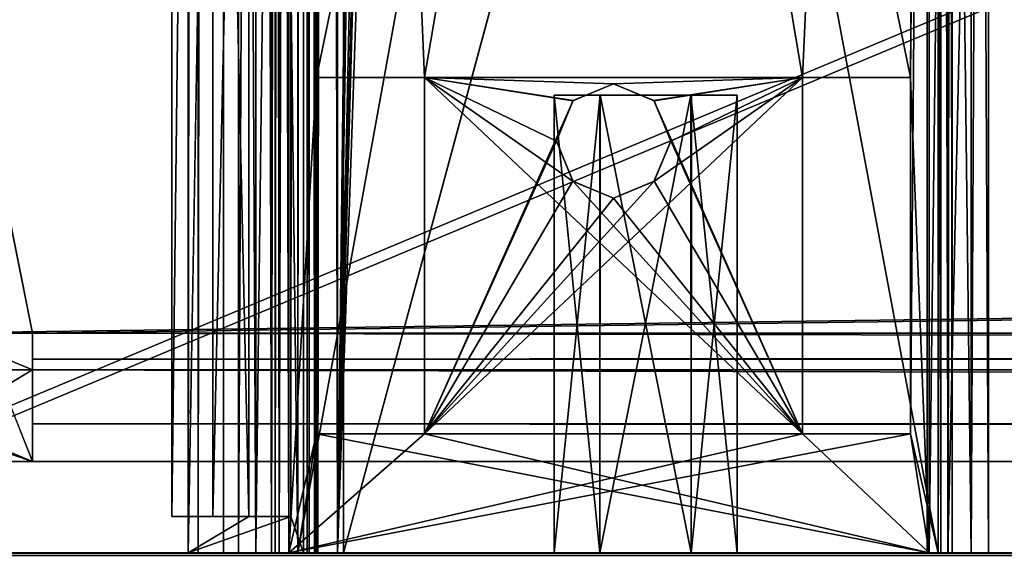
# Model space of a CAD drawing. Units: millimetres. Extents: x -500 to 500, y -525 to 0.
# Drawn here: x -481 to -460, y -487 to -475 of the extents above; entities that cross this region are included whole.
import ezdxf

# ---------------------------------------------------------------- set-up
doc = ezdxf.new("R2010")
doc.units = ezdxf.units.MM
doc.header["$LTSCALE"] = 101.851852
for name, color, linetype in [('10', 7, 'CONTINUOUS'), ('11', 7, 'CONTINUOUS'), ('12', 7, 'CONTINUOUS'), ('122', 7, 'CONTINUOUS'), ('13', 7, 'CONTINUOUS'), ('14', 7, 'CONTINUOUS'), ('140', 7, 'CONTINUOUS'), ('149', 7, 'CONTINUOUS'), ('15', 7, 'CONTINUOUS'), ('159', 7, 'CONTINUOUS'), ('16', 7, 'CONTINUOUS'), ('17', 7, 'CONTINUOUS'), ('170', 7, 'CONTINUOUS'), ('172', 7, 'CONTINUOUS'), ('176', 7, 'CONTINUOUS'), ('177', 7, 'CONTINUOUS'), ('18', 7, 'CONTINUOUS'), ('182', 7, 'CONTINUOUS'), ('186', 7, 'CONTINUOUS'), ('187', 7, 'CONTINUOUS'), ('19', 7, 'CONTINUOUS'), ('190', 7, 'CONTINUOUS'), ('191', 7, 'CONTINUOUS'), ('196', 7, 'CONTINUOUS'), ('2', 7, 'CONTINUOUS'), ('20', 7, 'CONTINUOUS'), ('21', 7, 'CONTINUOUS'), ('22', 7, 'CONTINUOUS'), ('23', 7, 'CONTINUOUS'), ('233', 7, 'CONTINUOUS'), ('238', 7, 'CONTINUOUS'), ('24', 7, 'CONTINUOUS'), ('245', 7, 'CONTINUOUS'), ('25', 7, 'CONTINUOUS'), ('26', 7, 'CONTINUOUS'), ('27', 7, 'CONTINUOUS'), ('3', 7, 'CONTINUOUS'), ('4', 7, 'CONTINUOUS'), ('5', 7, 'CONTINUOUS'), ('501', 7, 'CONTINUOUS'), ('507', 7, 'CONTINUOUS'), ('509', 7, 'CONTINUOUS'), ('570', 7, 'CONTINUOUS'), ('571', 7, 'CONTINUOUS'), ('590', 7, 'CONTINUOUS'), ('6', 7, 'CONTINUOUS'), ('601', 7, 'CONTINUOUS'), ('602', 7, 'CONTINUOUS'), ('605', 7, 'CONTINUOUS'), ('606', 7, 'CONTINUOUS'), ('607', 7, 'CONTINUOUS'), ('608', 7, 'CONTINUOUS'), ('609', 7, 'CONTINUOUS'), ('613', 7, 'CONTINUOUS'), ('614', 7, 'CONTINUOUS'), ('616', 7, 'CONTINUOUS'), ('617', 7, 'CONTINUOUS'), ('620', 7, 'CONTINUOUS'), ('635', 7, 'CONTINUOUS'), ('651', 7, 'CONTINUOUS'), ('652', 7, 'CONTINUOUS'), ('653', 7, 'CONTINUOUS'), ('654', 7, 'CONTINUOUS'), ('655', 7, 'CONTINUOUS'), ('656', 7, 'CONTINUOUS'), ('657', 7, 'CONTINUOUS'), ('658', 7, 'CONTINUOUS'), ('7', 7, 'CONTINUOUS'), ('8', 7, 'CONTINUOUS'), ('9', 7, 'CONTINUOUS')]:
    doc.layers.add(name, color=color, linetype=linetype)

msp = doc.modelspace()

# ---------------------------------------------------------------- linework, layer by layer
at = {"layer": '10', "color": 7, "linetype": 'Continuous'}
for points in [[(-461.188, -411, -239.162), (-461.4, -411, -239.25), (-461.188, -487, -239.162), (-461.188, -411, -239.162)], [(-461.4, -411, -239.25), (-461.4, -487, -239.25), (-461.188, -487, -239.162), (-461.4, -411, -239.25)], [(-461.1, -411, -238.95), (-461.188, -411, -239.162), (-461.1, -487, -238.95), (-461.1, -411, -238.95)], [(-461.1, -487, -238.95), (-461.188, -411, -239.162), (-461.188, -487, -239.162), (-461.1, -487, -238.95)]]:
    msp.add_3dface(points, dxfattribs=at)
at = {"layer": '11', "color": 7, "linetype": 'Continuous'}
for points in [[(-461.4, -411, -215.35), (-461.188, -411, -215.438), (-461.4, -487, -215.35), (-461.4, -411, -215.35)], [(-461.4, -487, -215.35), (-461.188, -411, -215.438), (-461.188, -487, -215.438), (-461.4, -487, -215.35)], [(-461.188, -411, -215.438), (-461.1, -411, -215.65), (-461.188, -487, -215.438), (-461.188, -411, -215.438)], [(-461.1, -411, -215.65), (-461.1, -487, -215.65), (-461.188, -487, -215.438), (-461.1, -411, -215.65)]]:
    msp.add_3dface(points, dxfattribs=at)
at = {"layer": '12', "color": 7, "linetype": 'Continuous'}
for points in [[(-476.7, -411, -238.75), (-476.319, -411, -239.669), (-476.7, -487, -238.75), (-476.7, -411, -238.75)], [(-476.7, -487, -238.75), (-476.319, -411, -239.669), (-476.319, -487, -239.669), (-476.7, -487, -238.75)], [(-476.319, -411, -239.669), (-475.4, -411, -240.05), (-476.319, -487, -239.669), (-476.319, -411, -239.669)], [(-475.4, -411, -240.05), (-475.4, -487, -240.05), (-476.319, -487, -239.669), (-475.4, -411, -240.05)]]:
    msp.add_3dface(points, dxfattribs=at)
at = {"layer": '122', "color": 7, "linetype": 'Continuous'}
for points in [[(-475.975, -107, -416.45), (-475.402, -107, -416.233), (-475.975, -487, -416.45), (-475.975, -107, -416.45)], [(-475.975, -487, -416.45), (-475.402, -107, -416.233), (-475.402, -487, -416.233), (-475.975, -487, -416.45)], [(-475.402, -107, -416.233), (-475.151, -107, -415.674), (-475.402, -487, -416.233), (-475.402, -107, -416.233)], [(-475.402, -487, -416.233), (-475.151, -107, -415.674), (-475.151, -487, -415.674), (-475.402, -487, -416.233)]]:
    msp.add_3dface(points, dxfattribs=at)
at = {"layer": '13', "color": 7, "linetype": 'Continuous'}
for points in [[(-461.6, -411, -240.05), (-460.681, -411, -239.669), (-461.6, -487, -240.05), (-461.6, -411, -240.05)], [(-461.6, -487, -240.05), (-460.681, -411, -239.669), (-460.681, -487, -239.669), (-461.6, -487, -240.05)], [(-460.681, -411, -239.669), (-460.3, -411, -238.75), (-460.681, -487, -239.669), (-460.681, -411, -239.669)], [(-460.3, -411, -238.75), (-460.3, -487, -238.75), (-460.681, -487, -239.669), (-460.3, -411, -238.75)]]:
    msp.add_3dface(points, dxfattribs=at)
at = {"layer": '14', "color": 7, "linetype": 'Continuous'}
for points in [[(-476.319, -411, -214.931), (-476.7, -411, -215.85), (-476.319, -487, -214.931), (-476.319, -411, -214.931)], [(-476.7, -411, -215.85), (-476.7, -487, -215.85), (-476.319, -487, -214.931), (-476.7, -411, -215.85)], [(-475.4, -411, -214.55), (-476.319, -411, -214.931), (-475.4, -487, -214.55), (-475.4, -411, -214.55)], [(-475.4, -487, -214.55), (-476.319, -411, -214.931), (-476.319, -487, -214.931), (-475.4, -487, -214.55)]]:
    msp.add_3dface(points, dxfattribs=at)
at = {"layer": '140', "color": 7, "linetype": 'Continuous'}
for points in [[(-461.343, -113, -335.751), (-461.644, -113, -335.574), (-461.343, -487, -335.751), (-461.343, -113, -335.751)], [(-461.343, -487, -335.751), (-461.644, -113, -335.574), (-461.644, -487, -335.574), (-461.343, -487, -335.751)], [(-461.192, -113, -336.065), (-461.343, -113, -335.751), (-461.192, -487, -336.065), (-461.192, -113, -336.065)], [(-461.192, -487, -336.065), (-461.343, -113, -335.751), (-461.343, -487, -335.751), (-461.192, -487, -336.065)]]:
    msp.add_3dface(points, dxfattribs=at)
at = {"layer": '149', "color": 7, "linetype": 'Continuous'}
for points in [[(-475.151, -107, -415.674), (-475.004, -107, -410.874), (-475.004, -487, -410.877), (-475.151, -107, -415.674)], [(-475.151, -487, -415.674), (-475.151, -107, -415.674), (-475.004, -487, -410.877), (-475.151, -487, -415.674)]]:
    msp.add_3dface(points, dxfattribs=at)
at = {"layer": '15', "color": 7, "linetype": 'Continuous'}
for points in [[(-460.681, -411, -214.931), (-461.6, -411, -214.55), (-460.681, -487, -214.931), (-460.681, -411, -214.931)], [(-461.6, -411, -214.55), (-461.6, -487, -214.55), (-460.681, -487, -214.931), (-461.6, -411, -214.55)], [(-460.3, -411, -215.85), (-460.681, -411, -214.931), (-460.3, -487, -215.85), (-460.3, -411, -215.85)], [(-460.3, -487, -215.85), (-460.681, -411, -214.931), (-460.681, -487, -214.931), (-460.3, -487, -215.85)]]:
    msp.add_3dface(points, dxfattribs=at)
at = {"layer": '159', "color": 7, "linetype": 'Continuous'}
for points in [[(-475.2, -107, -400.45), (-474.966, -107, -399.884), (-475.2, -487, -400.45), (-475.2, -107, -400.45)], [(-475.2, -487, -400.45), (-474.966, -107, -399.884), (-474.966, -487, -399.884), (-475.2, -487, -400.45)], [(-474.966, -107, -399.884), (-474.4, -107, -399.65), (-474.966, -487, -399.884), (-474.966, -107, -399.884)], [(-474.4, -107, -399.65), (-474.4, -487, -399.65), (-474.966, -487, -399.884), (-474.4, -107, -399.65)]]:
    msp.add_3dface(points, dxfattribs=at)
at = {"layer": '16', "color": 7, "linetype": 'Continuous'}
for points in [[(-462.008, -476.608, -240.05), (-462.008, -484.4, -240.05), (-462.008, -476.608, -239.25), (-462.008, -476.608, -240.05)], [(-462.008, -484.4, -240.05), (-462.008, -484.4, -239.25), (-462.008, -476.608, -239.25), (-462.008, -484.4, -240.05)]]:
    msp.add_3dface(points, dxfattribs=at)
at = {"layer": '17', "color": 7, "linetype": 'Continuous'}
for points in [[(-462.008, -484.4, -240.05), (-464.367, -484.4, -240.05), (-462.008, -484.4, -239.25), (-462.008, -484.4, -240.05)], [(-462.008, -484.4, -239.25), (-464.367, -484.4, -240.05), (-464.367, -484.4, -239.25), (-462.008, -484.4, -239.25)]]:
    msp.add_3dface(points, dxfattribs=at)
at = {"layer": '170', "color": 7, "linetype": 'Continuous'}
for points in [[(-477.8, -107, -415.616), (-477.574, -107, -416.175), (-477.8, -487, -415.594), (-477.8, -107, -415.616)], [(-477.8, -487, -415.594), (-477.574, -107, -416.175), (-477.583, -487, -416.166), (-477.8, -487, -415.594)], [(-477.574, -107, -416.175), (-477.024, -107, -416.418), (-477.583, -487, -416.166), (-477.574, -107, -416.175)], [(-477.024, -107, -416.418), (-477.024, -487, -416.418), (-477.583, -487, -416.166), (-477.024, -107, -416.418)]]:
    msp.add_3dface(points, dxfattribs=at)
at = {"layer": '172', "color": 7, "linetype": 'Continuous'}
for points in [[(-477.263, -486.2, -342.369), (-478.16, -486.2, -371.727), (-475.555, -486.2, -342.122), (-477.263, -486.2, -342.369)], [(-475.555, -486.2, -342.122), (-478.16, -486.2, -371.727), (-476.47, -486.2, -372.078), (-475.555, -486.2, -342.122)]]:
    msp.add_3dface(points, dxfattribs=at)
at = {"layer": '176', "color": 7, "linetype": 'Continuous'}
for points in [[(-452.926, -113, -389.456), (-461.192, -113, -336.065), (-461.192, -487, -336.065), (-452.926, -113, -389.456)], [(-452.926, -113, -389.456), (-461.192, -487, -336.065), (-452.926, -487, -389.456), (-452.926, -113, -389.456)]]:
    msp.add_3dface(points, dxfattribs=at)
at = {"layer": '177', "color": 7, "linetype": 'Continuous'}
for points in [[(-474.537, -487, -332.467), (-469.7, -99.4, -333.632), (-474.537, -97, -332.467), (-474.537, -487, -332.467)], [(-469.7, -113, -333.632), (-469.7, -99.4, -333.632), (-474.537, -487, -332.467), (-469.7, -113, -333.632)], [(-461.644, -487, -335.574), (-461.644, -113, -335.574), (-474.537, -487, -332.467), (-461.644, -487, -335.574)], [(-461.644, -113, -335.574), (-464.439, -124.829, -334.9), (-474.537, -487, -332.467), (-461.644, -113, -335.574)], [(-469.238, -123.839, -333.744), (-469.7, -113, -333.632), (-474.537, -487, -332.467), (-469.238, -123.839, -333.744)], [(-468.781, -125.122, -333.854), (-469.238, -123.839, -333.744), (-474.537, -487, -332.467), (-468.781, -125.122, -333.854)], [(-464.439, -124.829, -334.9), (-465.367, -125.821, -334.677), (-474.537, -487, -332.467), (-464.439, -124.829, -334.9)], [(-466.7, -126.2, -334.355), (-468.781, -125.122, -333.854), (-474.537, -487, -332.467), (-466.7, -126.2, -334.355)], [(-465.367, -125.821, -334.677), (-466.7, -126.2, -334.355), (-474.537, -487, -332.467), (-465.367, -125.821, -334.677)]]:
    msp.add_3dface(points, dxfattribs=at)
at = {"layer": '18', "color": 7, "linetype": 'Continuous'}
for points in [[(-464.367, -484.4, -240.05), (-464.367, -476.608, -240.05), (-464.367, -484.4, -239.25), (-464.367, -484.4, -240.05)], [(-464.367, -476.608, -240.05), (-464.367, -476.608, -239.25), (-464.367, -484.4, -239.25), (-464.367, -476.608, -240.05)]]:
    msp.add_3dface(points, dxfattribs=at)
at = {"layer": '182', "color": 7, "linetype": 'Continuous'}
for points in [[(-475.2, -107, -410.874), (-475.2, -107, -400.45), (-475.2, -487, -400.45), (-475.2, -107, -410.874)], [(-475.2, -107, -410.874), (-475.2, -487, -400.45), (-475.2, -487, -410.871), (-475.2, -107, -410.874)]]:
    msp.add_3dface(points, dxfattribs=at)
at = {"layer": '186', "color": 7, "linetype": 'Continuous'}
for points in [[(-477.024, -107, -416.418), (-475.975, -107, -416.45), (-475.975, -487, -416.45), (-477.024, -107, -416.418)], [(-477.024, -107, -416.418), (-475.975, -487, -416.45), (-477.024, -487, -416.418), (-477.024, -107, -416.418)]]:
    msp.add_3dface(points, dxfattribs=at)
at = {"layer": '187', "color": 7, "linetype": 'Continuous'}
for points in [[(-476.47, -486.2, -372.078), (-478.16, -486.2, -371.727), (-478.16, -410.5, -371.727), (-476.47, -486.2, -372.078)], [(-476.47, -410.5, -372.078), (-476.47, -486.2, -372.078), (-478.16, -410.5, -371.727), (-476.47, -410.5, -372.078)]]:
    msp.add_3dface(points, dxfattribs=at)
at = {"layer": '19', "color": 7, "linetype": 'Continuous'}
for points in [[(-464.367, -476.608, -240.05), (-462.008, -476.608, -240.05), (-464.367, -476.608, -239.25), (-464.367, -476.608, -240.05)], [(-462.008, -476.608, -240.05), (-462.008, -476.608, -239.25), (-464.367, -476.608, -239.25), (-462.008, -476.608, -240.05)]]:
    msp.add_3dface(points, dxfattribs=at)
at = {"layer": '190', "color": 7, "linetype": 'Continuous'}
for points in [[(-478.16, -486.2, -371.727), (-477.263, -486.2, -342.369), (-477.263, -410.5, -342.369), (-478.16, -486.2, -371.727)], [(-478.16, -410.5, -371.727), (-478.16, -486.2, -371.727), (-477.263, -410.5, -342.369), (-478.16, -410.5, -371.727)]]:
    msp.add_3dface(points, dxfattribs=at)
at = {"layer": '191', "color": 7, "linetype": 'Continuous'}
for points in [[(-477.263, -486.2, -342.369), (-475.555, -486.2, -342.122), (-475.555, -410.5, -342.122), (-477.263, -486.2, -342.369)], [(-477.263, -410.5, -342.369), (-477.263, -486.2, -342.369), (-475.555, -410.5, -342.122), (-477.263, -410.5, -342.369)]]:
    msp.add_3dface(points, dxfattribs=at)
at = {"layer": '196', "color": 7, "linetype": 'Continuous'}
for points in [[(-475.555, -410.5, -342.122), (-475.555, -486.2, -342.122), (-475.277, -97, -333.032), (-475.555, -410.5, -342.122)], [(-475.277, -97, -333.032), (-475.555, -486.2, -342.122), (-475.277, -487, -333.032), (-475.277, -97, -333.032)], [(-477.282, -107, -398.65), (-477.8, -107, -415.616), (-477.8, -487, -415.594), (-477.282, -107, -398.65)], [(-477.282, -107, -398.65), (-477.8, -487, -415.594), (-476.47, -410.5, -372.078), (-477.282, -107, -398.65)], [(-477.8, -487, -415.594), (-476.47, -486.2, -372.078), (-476.47, -410.5, -372.078), (-477.8, -487, -415.594)], [(-477.8, -487, -415.594), (-475.555, -486.2, -342.122), (-476.47, -486.2, -372.078), (-477.8, -487, -415.594)], [(-475.555, -486.2, -342.122), (-477.8, -487, -415.594), (-475.277, -487, -333.032), (-475.555, -486.2, -342.122)]]:
    msp.add_3dface(points, dxfattribs=at)
at = {"layer": '2', "color": 7, "linetype": 'Continuous'}
for points in [[(-475.4, -411, -240.05), (-461.6, -411, -240.05), (-462.008, -476.608, -240.05), (-475.4, -411, -240.05)], [(-475.4, -411, -240.05), (-472.633, -476.608, -240.05), (-474.992, -476.608, -240.05), (-475.4, -411, -240.05)], [(-472.633, -476.608, -240.05), (-475.4, -411, -240.05), (-464.367, -476.608, -240.05), (-472.633, -476.608, -240.05)], [(-474.992, -484.4, -240.05), (-475.4, -411, -240.05), (-474.992, -476.608, -240.05), (-474.992, -484.4, -240.05)], [(-475.4, -411, -240.05), (-474.992, -484.4, -240.05), (-475.4, -487, -240.05), (-475.4, -411, -240.05)], [(-475.4, -411, -240.05), (-462.008, -476.608, -240.05), (-464.367, -476.608, -240.05), (-475.4, -411, -240.05)], [(-462.008, -476.608, -240.05), (-461.6, -411, -240.05), (-461.6, -487, -240.05), (-462.008, -476.608, -240.05)], [(-469.75, -478.005, -240.05), (-469.383, -478.884, -240.05), (-472.633, -476.608, -240.05), (-469.75, -478.005, -240.05)], [(-472.633, -476.608, -240.05), (-469.383, -478.884, -240.05), (-464.367, -484.4, -240.05), (-472.633, -476.608, -240.05)], [(-469.389, -477.121, -240.05), (-469.75, -478.005, -240.05), (-472.633, -476.608, -240.05), (-469.389, -477.121, -240.05)], [(-468.5, -476.75, -240.05), (-469.389, -477.121, -240.05), (-472.633, -476.608, -240.05), (-468.5, -476.75, -240.05)], [(-468.5, -476.75, -240.05), (-472.633, -476.608, -240.05), (-464.367, -476.608, -240.05), (-468.5, -476.75, -240.05)], [(-472.633, -484.4, -240.05), (-472.633, -476.608, -240.05), (-464.367, -484.4, -240.05), (-472.633, -484.4, -240.05)], [(-467.617, -477.116, -240.05), (-468.5, -476.75, -240.05), (-464.367, -476.608, -240.05), (-467.617, -477.116, -240.05)], [(-464.367, -484.4, -240.05), (-467.617, -477.116, -240.05), (-464.367, -476.608, -240.05), (-464.367, -484.4, -240.05)], [(-462.008, -484.4, -240.05), (-462.008, -476.608, -240.05), (-461.6, -487, -240.05), (-462.008, -484.4, -240.05)], [(-467.25, -477.995, -240.05), (-467.617, -477.116, -240.05), (-464.367, -484.4, -240.05), (-467.25, -477.995, -240.05)], [(-467.611, -478.879, -240.05), (-467.25, -477.995, -240.05), (-464.367, -484.4, -240.05), (-467.611, -478.879, -240.05)], [(-469.383, -478.884, -240.05), (-468.5, -479.25, -240.05), (-464.367, -484.4, -240.05), (-469.383, -478.884, -240.05)], [(-468.5, -479.25, -240.05), (-467.611, -478.879, -240.05), (-464.367, -484.4, -240.05), (-468.5, -479.25, -240.05)], [(-475.4, -487, -240.05), (-474.992, -484.4, -240.05), (-461.6, -487, -240.05), (-475.4, -487, -240.05)], [(-474.992, -484.4, -240.05), (-472.633, -484.4, -240.05), (-461.6, -487, -240.05), (-474.992, -484.4, -240.05)], [(-472.633, -484.4, -240.05), (-464.367, -484.4, -240.05), (-461.6, -487, -240.05), (-472.633, -484.4, -240.05)], [(-464.367, -484.4, -240.05), (-462.008, -484.4, -240.05), (-461.6, -487, -240.05), (-464.367, -484.4, -240.05)]]:
    msp.add_3dface(points, dxfattribs=at)
at = {"layer": '20', "color": 7, "linetype": 'Continuous'}
for points in [[(-472.633, -476.608, -240.05), (-472.633, -484.4, -240.05), (-472.633, -476.608, -239.25), (-472.633, -476.608, -240.05)], [(-472.633, -484.4, -240.05), (-472.633, -484.4, -239.25), (-472.633, -476.608, -239.25), (-472.633, -484.4, -240.05)]]:
    msp.add_3dface(points, dxfattribs=at)
at = {"layer": '21', "color": 7, "linetype": 'Continuous'}
for points in [[(-472.633, -484.4, -240.05), (-474.992, -484.4, -240.05), (-472.633, -484.4, -239.25), (-472.633, -484.4, -240.05)], [(-472.633, -484.4, -239.25), (-474.992, -484.4, -240.05), (-474.992, -484.4, -239.25), (-472.633, -484.4, -239.25)]]:
    msp.add_3dface(points, dxfattribs=at)
at = {"layer": '22', "color": 7, "linetype": 'Continuous'}
for points in [[(-474.992, -484.4, -240.05), (-474.992, -476.608, -240.05), (-474.992, -484.4, -239.25), (-474.992, -484.4, -240.05)], [(-474.992, -476.608, -240.05), (-474.992, -476.608, -239.25), (-474.992, -484.4, -239.25), (-474.992, -476.608, -240.05)]]:
    msp.add_3dface(points, dxfattribs=at)
at = {"layer": '23', "color": 7, "linetype": 'Continuous'}
for points in [[(-474.992, -476.608, -240.05), (-472.633, -476.608, -240.05), (-474.992, -476.608, -239.25), (-474.992, -476.608, -240.05)], [(-472.633, -476.608, -240.05), (-472.633, -476.608, -239.25), (-474.992, -476.608, -239.25), (-472.633, -476.608, -240.05)]]:
    msp.add_3dface(points, dxfattribs=at)
at = {"layer": '233', "color": 7, "linetype": 'Continuous'}
for points in [[(-475.004, -107, -410.874), (-475.2, -107, -410.874), (-475.2, -487, -410.871), (-475.004, -107, -410.874)], [(-475.004, -487, -410.877), (-475.004, -107, -410.874), (-475.2, -487, -410.871), (-475.004, -487, -410.877)]]:
    msp.add_3dface(points, dxfattribs=at)
at = {"layer": '238', "color": 7, "linetype": 'Continuous'}
for points in [[(-475.277, -97, -333.032), (-475.277, -487, -333.032), (-475.041, -487, -332.573), (-475.277, -97, -333.032)], [(-475.049, -97, -332.579), (-475.277, -97, -333.032), (-475.041, -487, -332.573), (-475.049, -97, -332.579)], [(-474.537, -487, -332.467), (-474.537, -97, -332.467), (-475.049, -97, -332.579), (-474.537, -487, -332.467)], [(-474.537, -487, -332.467), (-475.049, -97, -332.579), (-475.041, -487, -332.573), (-474.537, -487, -332.467)]]:
    msp.add_3dface(points, dxfattribs=at)
at = {"layer": '24', "color": 7, "linetype": 'Continuous'}
for points in [[(-469.389, -477.121, -240.05), (-468.5, -476.75, -240.05), (-469.383, -477.116, -239.25), (-469.389, -477.121, -240.05)], [(-468.5, -476.75, -240.05), (-468.5, -476.75, -239.25), (-469.383, -477.116, -239.25), (-468.5, -476.75, -240.05)], [(-469.389, -477.121, -240.05), (-469.383, -477.116, -239.25), (-469.75, -477.995, -239.25), (-469.389, -477.121, -240.05)], [(-469.75, -478.005, -240.05), (-469.389, -477.121, -240.05), (-469.75, -477.995, -239.25), (-469.75, -478.005, -240.05)], [(-469.75, -478.005, -240.05), (-469.75, -477.995, -239.25), (-469.389, -478.879, -239.25), (-469.75, -478.005, -240.05)], [(-469.383, -478.884, -240.05), (-469.75, -478.005, -240.05), (-469.389, -478.879, -239.25), (-469.383, -478.884, -240.05)], [(-469.383, -478.884, -240.05), (-469.389, -478.879, -239.25), (-468.5, -479.25, -239.25), (-469.383, -478.884, -240.05)], [(-468.5, -479.25, -240.05), (-469.383, -478.884, -240.05), (-468.5, -479.25, -239.25), (-468.5, -479.25, -240.05)]]:
    msp.add_3dface(points, dxfattribs=at)
at = {"layer": '245', "color": 7, "linetype": 'Continuous'}
for points in [[(-474.4, -487, -399.65), (-474.4, -107, -399.65), (-467.86, -462.75, -399.65), (-474.4, -487, -399.65)], [(-448.8, -487, -399.65), (-474.4, -487, -399.65), (-467.86, -462.75, -399.65), (-448.8, -487, -399.65)], [(-456.74, -462.75, -399.65), (-448.8, -487, -399.65), (-467.86, -462.75, -399.65), (-456.74, -462.75, -399.65)]]:
    msp.add_3dface(points, dxfattribs=at)
at = {"layer": '25', "color": 7, "linetype": 'Continuous'}
for points in [[(-468.5, -476.75, -240.05), (-467.617, -477.116, -240.05), (-468.5, -476.75, -239.25), (-468.5, -476.75, -240.05)], [(-468.5, -476.75, -239.25), (-467.617, -477.116, -240.05), (-467.611, -477.121, -239.25), (-468.5, -476.75, -239.25)], [(-467.617, -477.116, -240.05), (-467.25, -477.995, -240.05), (-467.611, -477.121, -239.25), (-467.617, -477.116, -240.05)], [(-467.25, -477.995, -240.05), (-467.25, -478.005, -239.25), (-467.611, -477.121, -239.25), (-467.25, -477.995, -240.05)], [(-467.611, -478.879, -240.05), (-467.617, -478.884, -239.25), (-467.25, -478.005, -239.25), (-467.611, -478.879, -240.05)], [(-467.25, -477.995, -240.05), (-467.611, -478.879, -240.05), (-467.25, -478.005, -239.25), (-467.25, -477.995, -240.05)], [(-467.611, -478.879, -240.05), (-468.5, -479.25, -240.05), (-467.617, -478.884, -239.25), (-467.611, -478.879, -240.05)], [(-468.5, -479.25, -240.05), (-468.5, -479.25, -239.25), (-467.617, -478.884, -239.25), (-468.5, -479.25, -240.05)]]:
    msp.add_3dface(points, dxfattribs=at)
at = {"layer": '26', "color": 7, "linetype": 'Continuous'}
for points in [[(-475.6, -411, -215.35), (-461.4, -411, -215.35), (-461.4, -487, -215.35), (-475.6, -411, -215.35)], [(-475.6, -487, -215.35), (-475.6, -411, -215.35), (-461.4, -487, -215.35), (-475.6, -487, -215.35)]]:
    msp.add_3dface(points, dxfattribs=at)
at = {"layer": '27', "color": 7, "linetype": 'Continuous'}
for points in [[(-461.1, -411, -215.65), (-461.1, -411, -238.95), (-461.1, -487, -238.95), (-461.1, -411, -215.65)], [(-461.1, -411, -215.65), (-461.1, -487, -238.95), (-461.1, -487, -215.65), (-461.1, -411, -215.65)]]:
    msp.add_3dface(points, dxfattribs=at)
at = {"layer": '3', "color": 7, "linetype": 'Continuous'}
for points in [[(-476.7, -411, -215.85), (-476.7, -411, -238.75), (-476.7, -487, -238.75), (-476.7, -411, -215.85)], [(-476.7, -411, -215.85), (-476.7, -487, -238.75), (-476.7, -487, -215.85), (-476.7, -411, -215.85)]]:
    msp.add_3dface(points, dxfattribs=at)
at = {"layer": '4', "color": 7, "linetype": 'Continuous'}
for points in [[(-461.6, -411, -214.55), (-475.4, -411, -214.55), (-475.4, -487, -214.55), (-461.6, -411, -214.55)], [(-461.6, -487, -214.55), (-461.6, -411, -214.55), (-475.4, -487, -214.55), (-461.6, -487, -214.55)]]:
    msp.add_3dface(points, dxfattribs=at)
at = {"layer": '5', "color": 7, "linetype": 'Continuous'}
for points in [[(-460.3, -411, -238.75), (-460.3, -411, -215.85), (-460.3, -487, -215.85), (-460.3, -411, -238.75)], [(-460.3, -411, -238.75), (-460.3, -487, -215.85), (-460.3, -487, -238.75), (-460.3, -411, -238.75)]]:
    msp.add_3dface(points, dxfattribs=at)
at = {"layer": '501', "color": 7, "linetype": 'Continuous'}
for points in [[(-476.319, -487, -214.931), (-476.7, -487, -215.85), (-497.8, -487, -13.2), (-476.319, -487, -214.931)], [(-476.7, -487, -215.85), (-477.8, -487, -415.594), (-497.8, -487, -448.8), (-476.7, -487, -215.85)], [(-476.7, -487, -215.85), (-497.8, -487, -448.8), (-497.8, -487, -13.2), (-476.7, -487, -215.85)], [(-475.4, -487, -214.55), (-476.319, -487, -214.931), (-497.8, -487, -13.2), (-475.4, -487, -214.55)], [(497.8, -487, -13.2), (-475.4, -487, -214.55), (-497.8, -487, -13.2), (497.8, -487, -13.2)], [(-475.975, -487, -416.45), (-475.402, -487, -416.233), (-497.8, -487, -448.8), (-475.975, -487, -416.45)], [(-477.024, -487, -416.418), (-475.975, -487, -416.45), (-497.8, -487, -448.8), (-477.024, -487, -416.418)], [(-475.402, -487, -416.233), (-448.8, -487, -399.65), (-497.8, -487, -448.8), (-475.402, -487, -416.233)], [(-446.2, -487, -419.25), (-434.45, -487, -419.25), (-497.8, -487, -448.8), (-446.2, -487, -419.25)], [(-434.45, -487, -419.25), (434.45, -487, -418.25), (-497.8, -487, -448.8), (-434.45, -487, -419.25)], [(-448.8, -487, -399.65), (-448.234, -487, -399.884), (-497.8, -487, -448.8), (-448.8, -487, -399.65)], [(-448.234, -487, -399.884), (-448, -487, -400.45), (-497.8, -487, -448.8), (-448.234, -487, -399.884)], [(-448, -487, -400.45), (-448, -487, -417.45), (-497.8, -487, -448.8), (-448, -487, -400.45)], [(-447.473, -487, -418.723), (-446.2, -487, -419.25), (-497.8, -487, -448.8), (-447.473, -487, -418.723)], [(-448, -487, -417.45), (-447.473, -487, -418.723), (-497.8, -487, -448.8), (-448, -487, -417.45)], [(-477.583, -487, -416.166), (-477.024, -487, -416.418), (-497.8, -487, -448.8), (-477.583, -487, -416.166)], [(-477.8, -487, -415.594), (-477.583, -487, -416.166), (-497.8, -487, -448.8), (-477.8, -487, -415.594)], [(434.45, -487, -419.25), (446.2, -487, -419.25), (-497.8, -487, -448.8), (434.45, -487, -419.25)], [(434.45, -487, -418.25), (434.45, -487, -419.25), (-497.8, -487, -448.8), (434.45, -487, -418.25)], [(446.2, -487, -419.25), (497.8, -487, -448.8), (-497.8, -487, -448.8), (446.2, -487, -419.25)], [(-476.319, -487, -239.669), (-475.4, -487, -240.05), (-477.8, -487, -415.594), (-476.319, -487, -239.669)], [(-477.8, -487, -415.594), (-475.4, -487, -240.05), (-475.277, -487, -333.032), (-477.8, -487, -415.594)], [(-476.7, -487, -215.85), (-476.7, -487, -238.75), (-477.8, -487, -415.594), (-476.7, -487, -215.85)], [(-476.7, -487, -238.75), (-476.319, -487, -239.669), (-477.8, -487, -415.594), (-476.7, -487, -238.75)], [(-475.9, -487, -238.95), (-475.9, -487, -215.65), (-475.812, -487, -215.438), (-475.9, -487, -238.95)], [(-475.812, -487, -239.162), (-475.9, -487, -238.95), (-475.812, -487, -215.438), (-475.812, -487, -239.162)], [(-475.6, -487, -239.25), (-475.812, -487, -239.162), (-475.6, -487, -215.35), (-475.6, -487, -239.25)], [(-475.6, -487, -215.35), (-475.812, -487, -239.162), (-475.812, -487, -215.438), (-475.6, -487, -215.35)], [(-461.4, -487, -239.25), (-475.6, -487, -239.25), (-461.4, -487, -215.35), (-461.4, -487, -239.25)], [(-475.6, -487, -239.25), (-475.6, -487, -215.35), (-461.4, -487, -215.35), (-475.6, -487, -239.25)], [(-475.402, -487, -416.233), (-475.151, -487, -415.674), (-448.8, -487, -399.65), (-475.402, -487, -416.233)], [(-475.4, -487, -240.05), (-461.6, -487, -240.05), (-475.277, -487, -333.032), (-475.4, -487, -240.05)], [(-461.6, -487, -214.55), (-475.4, -487, -214.55), (497.8, -487, -13.2), (-461.6, -487, -214.55)], [(-475.277, -487, -333.032), (-461.6, -487, -240.05), (-475.041, -487, -332.573), (-475.277, -487, -333.032)], [(-474.966, -487, -399.884), (-475.004, -487, -410.877), (-475.2, -487, -410.871), (-474.966, -487, -399.884)], [(-475.2, -487, -400.45), (-474.966, -487, -399.884), (-475.2, -487, -410.871), (-475.2, -487, -400.45)], [(-448.8, -487, -399.65), (-475.151, -487, -415.674), (-474.4, -487, -399.65), (-448.8, -487, -399.65)], [(-475.151, -487, -415.674), (-475.004, -487, -410.877), (-474.4, -487, -399.65), (-475.151, -487, -415.674)], [(-461.6, -487, -240.05), (-474.537, -487, -332.467), (-475.041, -487, -332.573), (-461.6, -487, -240.05)], [(-474.4, -487, -399.65), (-475.004, -487, -410.877), (-474.966, -487, -399.884), (-474.4, -487, -399.65)], [(-461.6, -487, -240.05), (-461.644, -487, -335.574), (-474.537, -487, -332.467), (-461.6, -487, -240.05)], [(-461.6, -487, -240.05), (-461.343, -487, -335.751), (-461.644, -487, -335.574), (-461.6, -487, -240.05)], [(-461.6, -487, -240.05), (-460.681, -487, -239.669), (-461.343, -487, -335.751), (-461.6, -487, -240.05)], [(-460.681, -487, -214.931), (-461.6, -487, -214.55), (497.8, -487, -13.2), (-460.681, -487, -214.931)], [(-461.188, -487, -239.162), (-461.4, -487, -239.25), (-461.188, -487, -215.438), (-461.188, -487, -239.162)], [(-461.4, -487, -239.25), (-461.4, -487, -215.35), (-461.188, -487, -215.438), (-461.4, -487, -239.25)], [(-460.681, -487, -239.669), (-461.192, -487, -336.065), (-461.343, -487, -335.751), (-460.681, -487, -239.669)], [(-460.681, -487, -239.669), (-460.3, -487, -238.75), (-461.192, -487, -336.065), (-460.681, -487, -239.669)], [(-461.192, -487, -336.065), (-460.3, -487, -238.75), (-452.926, -487, -389.456), (-461.192, -487, -336.065)], [(-461.1, -487, -238.95), (-461.188, -487, -239.162), (-461.1, -487, -215.65), (-461.1, -487, -238.95)], [(-461.1, -487, -215.65), (-461.188, -487, -239.162), (-461.188, -487, -215.438), (-461.1, -487, -215.65)], [(-460.3, -487, -215.85), (-460.681, -487, -214.931), (497.8, -487, -13.2), (-460.3, -487, -215.85)], [(-460.3, -487, -238.75), (-460.3, -487, -215.85), (497.8, -487, -13.2), (-460.3, -487, -238.75)], [(-452.926, -487, -389.456), (-460.3, -487, -238.75), (497.8, -487, -13.2), (-452.926, -487, -389.456)]]:
    msp.add_3dface(points, dxfattribs=at)
at = {"layer": '507', "color": 7, "linetype": 'Continuous'}
for points in [[(-497.8, -487, -448.8), (497.8, -487, -448.8), (497.8, -487.06, -448.943), (-497.8, -487, -448.8)], [(-497.8, -487.06, -448.943), (-497.8, -487, -448.8), (497.8, -487.06, -448.943), (-497.8, -487.06, -448.943)]]:
    msp.add_3dface(points, dxfattribs=at)
at = {"layer": '509', "color": 7, "linetype": 'Continuous'}
for points in [[(-497.8, -487.059, -13.059), (497.8, -487, -13.2), (-497.8, -487, -13.2), (-497.8, -487.059, -13.059)], [(497.8, -487, -13.2), (-497.8, -487.059, -13.059), (497.8, -487.06, -13.057), (497.8, -487, -13.2)]]:
    msp.add_3dface(points, dxfattribs=at)
at = {"layer": '570', "color": 9, "linetype": 'Continuous', "true_color": 0xabd4cd}
for points in [[(-484, -484.75, -452), (484, -80, -452), (-484, -485, -452), (-484, -484.75, -452)], [(484, -80, -452), (-484, -484.75, -452), (-484, -80, -452), (484, -80, -452)], [(-484, -485, -452), (484, -80, -452), (484, -484.75, -452), (-484, -485, -452)], [(484, -485, -452), (-484, -485, -452), (484, -484.75, -452), (484, -485, -452)]]:
    msp.add_3dface(points, dxfattribs=at)
at = {"layer": '571', "color": 9, "linetype": 'Continuous', "true_color": 0xabd4cd}
for points in [[(484, -485, -436), (-484, -485, -436), (484, -485, -451.75), (484, -485, -436)], [(-484, -485, -452), (484, -485, -452), (-484, -485, -451.75), (-484, -485, -452)], [(-484, -485, -436), (484, -485, -452), (484, -485, -451.75), (-484, -485, -436)], [(484, -485, -452), (-484, -485, -436), (-484, -485, -451.75), (484, -485, -452)]]:
    msp.add_3dface(points, dxfattribs=at)
at = {"layer": '590', "color": 9, "linetype": 'Continuous', "true_color": 0xabd4cd}
for points in [[(484, -485, -436), (484, -80, -436), (-484, -80, -436), (484, -485, -436)], [(-484, -485, -436), (484, -485, -436), (-484, -80, -436), (-484, -485, -436)]]:
    msp.add_3dface(points, dxfattribs=at)
at = {"layer": '6', "color": 7, "linetype": 'Continuous'}
for points in [[(-461.4, -411, -239.25), (-475.6, -411, -239.25), (-474.992, -476.608, -239.25), (-461.4, -411, -239.25)], [(-474.992, -476.608, -239.25), (-475.6, -411, -239.25), (-475.6, -487, -239.25), (-474.992, -476.608, -239.25)], [(-472.633, -476.608, -239.25), (-461.4, -411, -239.25), (-474.992, -476.608, -239.25), (-472.633, -476.608, -239.25)], [(-461.4, -411, -239.25), (-472.633, -476.608, -239.25), (-464.367, -476.608, -239.25), (-461.4, -411, -239.25)], [(-462.008, -476.608, -239.25), (-461.4, -411, -239.25), (-464.367, -476.608, -239.25), (-462.008, -476.608, -239.25)], [(-462.008, -484.4, -239.25), (-461.4, -411, -239.25), (-462.008, -476.608, -239.25), (-462.008, -484.4, -239.25)], [(-461.4, -411, -239.25), (-462.008, -484.4, -239.25), (-461.4, -487, -239.25), (-461.4, -411, -239.25)], [(-474.992, -484.4, -239.25), (-474.992, -476.608, -239.25), (-475.6, -487, -239.25), (-474.992, -484.4, -239.25)], [(-469.383, -477.116, -239.25), (-468.5, -476.75, -239.25), (-472.633, -476.608, -239.25), (-469.383, -477.116, -239.25)], [(-472.633, -476.608, -239.25), (-468.5, -476.75, -239.25), (-464.367, -476.608, -239.25), (-472.633, -476.608, -239.25)], [(-472.633, -484.4, -239.25), (-469.383, -477.116, -239.25), (-472.633, -476.608, -239.25), (-472.633, -484.4, -239.25)], [(-467.617, -478.884, -239.25), (-472.633, -484.4, -239.25), (-464.367, -476.608, -239.25), (-467.617, -478.884, -239.25)], [(-464.367, -476.608, -239.25), (-472.633, -484.4, -239.25), (-464.367, -484.4, -239.25), (-464.367, -476.608, -239.25)], [(-468.5, -476.75, -239.25), (-467.611, -477.121, -239.25), (-464.367, -476.608, -239.25), (-468.5, -476.75, -239.25)], [(-467.25, -478.005, -239.25), (-467.617, -478.884, -239.25), (-464.367, -476.608, -239.25), (-467.25, -478.005, -239.25)], [(-467.611, -477.121, -239.25), (-467.25, -478.005, -239.25), (-464.367, -476.608, -239.25), (-467.611, -477.121, -239.25)], [(-469.75, -477.995, -239.25), (-469.383, -477.116, -239.25), (-472.633, -484.4, -239.25), (-469.75, -477.995, -239.25)], [(-469.389, -478.879, -239.25), (-469.75, -477.995, -239.25), (-472.633, -484.4, -239.25), (-469.389, -478.879, -239.25)], [(-468.5, -479.25, -239.25), (-469.389, -478.879, -239.25), (-472.633, -484.4, -239.25), (-468.5, -479.25, -239.25)], [(-467.617, -478.884, -239.25), (-468.5, -479.25, -239.25), (-472.633, -484.4, -239.25), (-467.617, -478.884, -239.25)], [(-472.633, -484.4, -239.25), (-474.992, -484.4, -239.25), (-475.6, -487, -239.25), (-472.633, -484.4, -239.25)], [(-464.367, -484.4, -239.25), (-472.633, -484.4, -239.25), (-475.6, -487, -239.25), (-464.367, -484.4, -239.25)], [(-462.008, -484.4, -239.25), (-464.367, -484.4, -239.25), (-475.6, -487, -239.25), (-462.008, -484.4, -239.25)], [(-461.4, -487, -239.25), (-462.008, -484.4, -239.25), (-475.6, -487, -239.25), (-461.4, -487, -239.25)]]:
    msp.add_3dface(points, dxfattribs=at)
at = {"layer": '601', "color": 7, "linetype": 'Continuous'}
for points in [[(-483.85, -482.2, -40), (-483.85, -482.2, -42), (-481.2, -482.2, -42), (-483.85, -482.2, -40)], [(-483.85, -482.2, -40), (-481.2, -482.2, -42), (-481.2, -482.2, -40), (-483.85, -482.2, -40)]]:
    msp.add_3dface(points, dxfattribs=at)
at = {"layer": '602', "color": 7, "linetype": 'Continuous'}
for points in [[(-481.2, -482.2, -40), (-481.2, -482.2, -42), (-481.2, -484.176, -41.176), (-481.2, -482.2, -40)], [(-481.2, -482.765, -39.765), (-481.2, -482.2, -40), (-481.2, -485, -39.2), (-481.2, -482.765, -39.765)], [(-481.2, -485, -39.2), (-481.2, -482.2, -40), (-481.2, -484.176, -41.176), (-481.2, -485, -39.2)], [(-481.2, -483, -39.2), (-481.2, -482.765, -39.765), (-481.2, -485, -39.2), (-481.2, -483, -39.2)], [(-481.2, -483, -39), (-481.2, -483, -39.2), (-481.2, -485, -39), (-481.2, -483, -39)], [(-481.2, -485, -39), (-481.2, -483, -39.2), (-481.2, -485, -39.2), (-481.2, -485, -39)]]:
    msp.add_3dface(points, dxfattribs=at)
at = {"layer": '605', "color": 7, "linetype": 'Continuous'}
for points in [[(-483.85, -469, -40), (-483.85, -482.2, -40), (-481.2, -482.2, -40), (-483.85, -469, -40)], [(-483.85, -469, -40), (-481.2, -482.2, -40), (481.2, -482.2, -40), (-483.85, -469, -40)], [(-483.85, -469, -40), (481.2, -482.2, -40), (483.85, -482.2, -40), (-483.85, -469, -40)], [(483.85, -469, -40), (-483.85, -469, -40), (483.85, -482.2, -40), (483.85, -469, -40)]]:
    msp.add_3dface(points, dxfattribs=at)
at = {"layer": '606', "color": 7, "linetype": 'Continuous'}
for points in [[(-481.2, -482.2, -40), (-481.2, -482.765, -39.765), (481.2, -482.2, -40), (-481.2, -482.2, -40)], [(-481.2, -482.765, -39.765), (481.2, -482.765, -39.765), (481.2, -482.2, -40), (-481.2, -482.765, -39.765)], [(-481.2, -482.765, -39.765), (-481.2, -483, -39.2), (481.2, -482.765, -39.765), (-481.2, -482.765, -39.765)], [(-481.2, -483, -39.2), (481.2, -483, -39.2), (481.2, -482.765, -39.765), (-481.2, -483, -39.2)]]:
    msp.add_3dface(points, dxfattribs=at)
at = {"layer": '607', "color": 7, "linetype": 'Continuous'}
for points in [[(-481.2, -484.176, -41.176), (-481.2, -482.2, -42), (481.2, -484.176, -41.176), (-481.2, -484.176, -41.176)], [(-481.2, -482.2, -42), (481.2, -482.2, -42), (481.2, -484.176, -41.176), (-481.2, -482.2, -42)], [(-481.2, -485, -39.2), (-481.2, -484.176, -41.176), (481.2, -485, -39.2), (-481.2, -485, -39.2)], [(-481.2, -484.176, -41.176), (481.2, -484.176, -41.176), (481.2, -485, -39.2), (-481.2, -484.176, -41.176)]]:
    msp.add_3dface(points, dxfattribs=at)
at = {"layer": '608', "color": 7, "linetype": 'Continuous'}
for points in [[(-483.85, -482.2, -42), (-483.85, -469, -42), (483.85, -469, -42), (-483.85, -482.2, -42)], [(-481.2, -482.2, -42), (-483.85, -482.2, -42), (483.85, -469, -42), (-481.2, -482.2, -42)], [(481.2, -482.2, -42), (-481.2, -482.2, -42), (483.85, -469, -42), (481.2, -482.2, -42)]]:
    msp.add_3dface(points, dxfattribs=at)
at = {"layer": '609', "color": 7, "linetype": 'Continuous'}
for points in [[(-481.2, -485, -12), (-482, -483, -12), (-482.889, -484.43, -12), (-481.2, -485, -12)], [(482, -483, -12), (-482, -483, -12), (481.2, -485, -12), (482, -483, -12)], [(481.2, -485, -12), (-482, -483, -12), (-481.2, -485, -12), (481.2, -485, -12)]]:
    msp.add_3dface(points, dxfattribs=at)
at = {"layer": '613', "color": 7, "linetype": 'Continuous'}
for points in [[(-482, -483, -16), (-482, -483, -12), (482, -483, -12), (-482, -483, -16)], [(-482, -483, -16), (482, -483, -12), (-481.2, -483, -16), (-482, -483, -16)], [(482, -483, -12), (-481.2, -483, -39.2), (-481.2, -483, -39), (482, -483, -12)], [(-481.2, -483, -39.2), (482, -483, -12), (481.2, -483, -16), (-481.2, -483, -39.2)], [(482, -483, -12), (-481.2, -483, -39), (-481.2, -483, -16), (482, -483, -12)], [(-481.2, -483, -39.2), (481.2, -483, -39), (481.2, -483, -39.2), (-481.2, -483, -39.2)], [(481.2, -483, -39), (-481.2, -483, -39.2), (481.2, -483, -16), (481.2, -483, -39)]]:
    msp.add_3dface(points, dxfattribs=at)
at = {"layer": '614', "color": 7, "linetype": 'Continuous'}
for points in [[(-481.2, -483, -16), (-481.765, -482.765, -39), (-481.765, -482.765, -16), (-481.2, -483, -16)], [(-481.2, -483, -16), (-481.2, -483, -39), (-481.765, -482.765, -39), (-481.2, -483, -16)]]:
    msp.add_3dface(points, dxfattribs=at)
at = {"layer": '616', "color": 7, "linetype": 'Continuous'}
for points in [[(-481.2, -485, -39), (-482.889, -484.43, -12), (-483.18, -484.18, -39), (-481.2, -485, -39)], [(-481.2, -485, -39), (-481.2, -485, -12), (-482.889, -484.43, -12), (-481.2, -485, -39)]]:
    msp.add_3dface(points, dxfattribs=at)
at = {"layer": '617', "color": 7, "linetype": 'Continuous'}
for points in [[(-481.2, -485, -39), (-481.2, -485, -39.2), (481.2, -485, -39.2), (-481.2, -485, -39)], [(-481.2, -485, -39), (481.2, -485, -39.2), (-481.2, -485, -12), (-481.2, -485, -39)], [(481.2, -485, -39.2), (481.2, -485, -39), (-481.2, -485, -12), (481.2, -485, -39.2)], [(481.2, -485, -39), (481.2, -485, -12), (-481.2, -485, -12), (481.2, -485, -39)]]:
    msp.add_3dface(points, dxfattribs=at)
at = {"layer": '620', "color": 7, "linetype": 'Continuous'}
for points in [[(-481.765, -482.765, -39), (-481.2, -483, -39), (-483.18, -484.18, -39), (-481.765, -482.765, -39)], [(-481.2, -483, -39), (-481.2, -485, -39), (-483.18, -484.18, -39), (-481.2, -483, -39)]]:
    msp.add_3dface(points, dxfattribs=at)
at = {"layer": '635', "color": 7, "linetype": 'Continuous'}
msp.add_3dface([(-482, -483, -16), (-481.2, -483, -16), (-481.765, -482.765, -16), (-482, -483, -16)], dxfattribs=at)
at = {"layer": '651', "color": 7, "linetype": 'Continuous'}
for points in [[(-469.8, -477, -379.75), (-469.8, -487, -379.75), (-468.8, -487, -381.482), (-469.8, -477, -379.75)], [(-468.803, -477, -381.48), (-469.8, -477, -379.75), (-468.8, -487, -381.482), (-468.803, -477, -381.48)], [(-466.811, -477, -381.487), (-468.803, -477, -381.48), (-468.8, -487, -381.482), (-466.811, -477, -381.487)], [(-466.8, -487, -381.482), (-466.811, -477, -381.487), (-468.8, -487, -381.482), (-466.8, -487, -381.482)], [(-465.8, -477, -379.75), (-466.811, -477, -381.487), (-465.8, -487, -379.75), (-465.8, -477, -379.75)], [(-465.8, -487, -379.75), (-466.811, -477, -381.487), (-466.8, -487, -381.482), (-465.8, -487, -379.75)]]:
    msp.add_3dface(points, dxfattribs=at)
at = {"layer": '652', "color": 7, "linetype": 'Continuous'}
for points in [[(-469.8, -477, -379.75), (-468.803, -477, -381.48), (-468.789, -477, -378.013), (-469.8, -477, -379.75)], [(-468.803, -477, -381.48), (-466.811, -477, -381.487), (-468.789, -477, -378.013), (-468.803, -477, -381.48)], [(-468.789, -477, -378.013), (-466.811, -477, -381.487), (-466.797, -477, -378.02), (-468.789, -477, -378.013)], [(-466.811, -477, -381.487), (-465.8, -477, -379.75), (-466.797, -477, -378.02), (-466.811, -477, -381.487)]]:
    msp.add_3dface(points, dxfattribs=at)
at = {"layer": '653', "color": 7, "linetype": 'Continuous'}
for points in [[(-469.8, -487, -379.75), (-469.8, -477, -379.75), (-468.789, -477, -378.013), (-469.8, -487, -379.75)], [(-469.8, -487, -379.75), (-468.789, -477, -378.013), (-468.8, -487, -378.018), (-469.8, -487, -379.75)], [(-468.8, -487, -378.018), (-468.789, -477, -378.013), (-466.8, -487, -378.018), (-468.8, -487, -378.018)], [(-468.789, -477, -378.013), (-466.797, -477, -378.02), (-466.8, -487, -378.018), (-468.789, -477, -378.013)], [(-465.8, -477, -379.75), (-465.8, -487, -379.75), (-466.8, -487, -378.018), (-465.8, -477, -379.75)], [(-466.797, -477, -378.02), (-465.8, -477, -379.75), (-466.8, -487, -378.018), (-466.797, -477, -378.02)]]:
    msp.add_3dface(points, dxfattribs=at)
at = {"layer": '654', "color": 7, "linetype": 'Continuous'}
for points in [[(-468.8, -487, -381.482), (-469.8, -487, -379.75), (-468.8, -487, -378.018), (-468.8, -487, -381.482)], [(-466.8, -487, -381.482), (-468.8, -487, -381.482), (-466.8, -487, -378.018), (-466.8, -487, -381.482)], [(-468.8, -487, -381.482), (-468.8, -487, -378.018), (-466.8, -487, -378.018), (-468.8, -487, -381.482)], [(-465.8, -487, -379.75), (-466.8, -487, -381.482), (-466.8, -487, -378.018), (-465.8, -487, -379.75)]]:
    msp.add_3dface(points, dxfattribs=at)
at = {"layer": '655', "color": 7, "linetype": 'Continuous'}
for points in [[(-469.8, -477, -347.75), (-468.803, -477, -349.48), (-468.789, -477, -346.013), (-469.8, -477, -347.75)], [(-468.803, -477, -349.48), (-466.811, -477, -349.487), (-468.789, -477, -346.013), (-468.803, -477, -349.48)], [(-468.789, -477, -346.013), (-466.811, -477, -349.487), (-466.797, -477, -346.02), (-468.789, -477, -346.013)], [(-466.811, -477, -349.487), (-465.8, -477, -347.75), (-466.797, -477, -346.02), (-466.811, -477, -349.487)]]:
    msp.add_3dface(points, dxfattribs=at)
at = {"layer": '656', "color": 7, "linetype": 'Continuous'}
for points in [[(-469.8, -477, -347.75), (-468.789, -477, -346.013), (-469.8, -487, -347.75), (-469.8, -477, -347.75)], [(-469.8, -487, -347.75), (-468.789, -477, -346.013), (-468.8, -487, -346.018), (-469.8, -487, -347.75)], [(-468.8, -487, -346.018), (-468.789, -477, -346.013), (-466.8, -487, -346.018), (-468.8, -487, -346.018)], [(-468.789, -477, -346.013), (-466.797, -477, -346.02), (-466.8, -487, -346.018), (-468.789, -477, -346.013)], [(-466.797, -477, -346.02), (-465.8, -477, -347.75), (-466.8, -487, -346.018), (-466.797, -477, -346.02)], [(-465.8, -477, -347.75), (-465.8, -487, -347.75), (-466.8, -487, -346.018), (-465.8, -477, -347.75)]]:
    msp.add_3dface(points, dxfattribs=at)
at = {"layer": '657', "color": 7, "linetype": 'Continuous'}
for points in [[(-468.803, -477, -349.48), (-469.8, -477, -347.75), (-468.8, -487, -349.482), (-468.803, -477, -349.48)], [(-469.8, -477, -347.75), (-469.8, -487, -347.75), (-468.8, -487, -349.482), (-469.8, -477, -347.75)], [(-466.811, -477, -349.487), (-468.803, -477, -349.48), (-468.8, -487, -349.482), (-466.811, -477, -349.487)], [(-466.8, -487, -349.482), (-466.811, -477, -349.487), (-468.8, -487, -349.482), (-466.8, -487, -349.482)], [(-465.8, -477, -347.75), (-466.811, -477, -349.487), (-465.8, -487, -347.75), (-465.8, -477, -347.75)], [(-465.8, -487, -347.75), (-466.811, -477, -349.487), (-466.8, -487, -349.482), (-465.8, -487, -347.75)]]:
    msp.add_3dface(points, dxfattribs=at)
at = {"layer": '658', "color": 7, "linetype": 'Continuous'}
for points in [[(-469.8, -487, -347.75), (-468.8, -487, -346.018), (-468.8, -487, -349.482), (-469.8, -487, -347.75)], [(-468.8, -487, -346.018), (-466.8, -487, -346.018), (-468.8, -487, -349.482), (-468.8, -487, -346.018)], [(-466.8, -487, -346.018), (-466.8, -487, -349.482), (-468.8, -487, -349.482), (-466.8, -487, -346.018)], [(-466.8, -487, -346.018), (-465.8, -487, -347.75), (-466.8, -487, -349.482), (-466.8, -487, -346.018)]]:
    msp.add_3dface(points, dxfattribs=at)
at = {"layer": '7', "color": 7, "linetype": 'Continuous'}
for points in [[(-475.9, -411, -238.95), (-475.9, -411, -215.65), (-475.9, -487, -215.65), (-475.9, -411, -238.95)], [(-475.9, -487, -238.95), (-475.9, -411, -238.95), (-475.9, -487, -215.65), (-475.9, -487, -238.95)]]:
    msp.add_3dface(points, dxfattribs=at)
at = {"layer": '8', "color": 7, "linetype": 'Continuous'}
for points in [[(-475.812, -411, -239.162), (-475.9, -411, -238.95), (-475.812, -487, -239.162), (-475.812, -411, -239.162)], [(-475.9, -411, -238.95), (-475.9, -487, -238.95), (-475.812, -487, -239.162), (-475.9, -411, -238.95)], [(-475.6, -411, -239.25), (-475.812, -411, -239.162), (-475.6, -487, -239.25), (-475.6, -411, -239.25)], [(-475.6, -487, -239.25), (-475.812, -411, -239.162), (-475.812, -487, -239.162), (-475.6, -487, -239.25)]]:
    msp.add_3dface(points, dxfattribs=at)
at = {"layer": '9', "color": 7, "linetype": 'Continuous'}
for points in [[(-475.9, -411, -215.65), (-475.812, -411, -215.438), (-475.9, -487, -215.65), (-475.9, -411, -215.65)], [(-475.9, -487, -215.65), (-475.812, -411, -215.438), (-475.812, -487, -215.438), (-475.9, -487, -215.65)], [(-475.812, -411, -215.438), (-475.6, -411, -215.35), (-475.812, -487, -215.438), (-475.812, -411, -215.438)], [(-475.6, -411, -215.35), (-475.6, -487, -215.35), (-475.812, -487, -215.438), (-475.6, -411, -215.35)]]:
    msp.add_3dface(points, dxfattribs=at)

doc.saveas('drawing.dxf')
